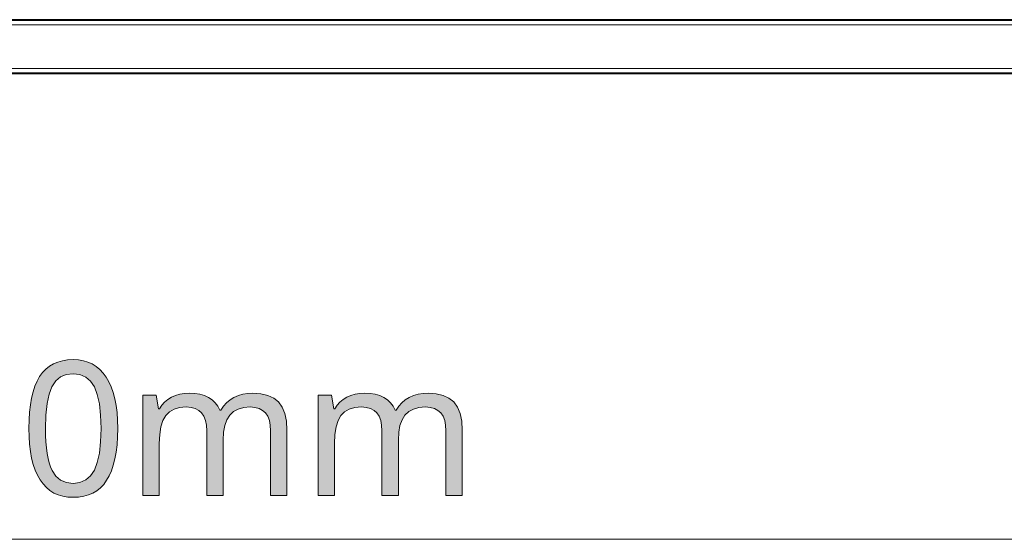
# Model space of a CAD drawing. Units: millimetres. Extents: x 0 to 297, y 0 to 210.
# Drawn here: x 180 to 194, y 182 to 189 of the extents above; entities that cross this region are included whole.
import ezdxf

# ---------------------------------------------------------------- set-up
doc = ezdxf.new("R2010")
doc.units = ezdxf.units.MM
doc.header["$MEASUREMENT"] = 0
doc.layers.add('Layer 1', color=7, linetype='Continuous', lineweight=0)

msp = doc.modelspace()

# ---------------------------------------------------------------- hatches: boundary and pattern name
at = {"layer": 'Layer 1', "true_color": 0x000000, "transparency": 33554687}
h = msp.add_hatch(color=18, dxfattribs=at)
h.dxf.hatch_style = 2
edge = h.paths.add_edge_path()
edge.add_spline(control_points=[(181.067, 183.314), (181.067, 183.314), (181.064, 183.188), (181.064, 183.188), (181.064, 183.188), (181.056, 183.071), (181.056, 183.071), (181.056, 183.071), (181.043, 182.961), (181.043, 182.961), (181.043, 182.961), (181.025, 182.86), (181.025, 182.86), (181.025, 182.86), (181.001, 182.768), (181.001, 182.768), (181.001, 182.768), (180.973, 182.684), (180.973, 182.684), (180.973, 182.684), (180.94, 182.609), (180.94, 182.609), (180.94, 182.609), (180.902, 182.541), (180.902, 182.541), (180.902, 182.541), (180.858, 182.481), (180.858, 182.481), (180.858, 182.481), (180.809, 182.43), (180.809, 182.43), (180.809, 182.43), (180.755, 182.386), (180.755, 182.386), (180.755, 182.386), (180.695, 182.35), (180.695, 182.35), (180.695, 182.35), (180.63, 182.323), (180.63, 182.323), (180.63, 182.323), (180.56, 182.303), (180.56, 182.303), (180.56, 182.303), (180.484, 182.292), (180.484, 182.292), (180.484, 182.292), (180.403, 182.288), (180.403, 182.288), (180.403, 182.288), (180.324, 182.292), (180.324, 182.292), (180.324, 182.292), (180.251, 182.304), (180.251, 182.304), (180.251, 182.304), (180.181, 182.324), (180.181, 182.324), (180.181, 182.324), (180.117, 182.352), (180.117, 182.352), (180.117, 182.352), (180.058, 182.389), (180.058, 182.389), (180.058, 182.389), (180.004, 182.434), (180.004, 182.434), (180.004, 182.434), (179.955, 182.487), (179.955, 182.487), (179.955, 182.487), (179.911, 182.548), (179.911, 182.548), (179.911, 182.548), (179.872, 182.617), (179.872, 182.617), (179.872, 182.617), (179.837, 182.694), (179.837, 182.694), (179.837, 182.694), (179.808, 182.778), (179.808, 182.778), (179.808, 182.778), (179.785, 182.87), (179.785, 182.87), (179.785, 182.87), (179.767, 182.969), (179.767, 182.969), (179.767, 182.969), (179.754, 183.077), (179.754, 183.077), (179.754, 183.077), (179.746, 183.192), (179.746, 183.192), (179.746, 183.192), (179.744, 183.314), (179.744, 183.314), (179.744, 183.314), (179.746, 183.44), (179.746, 183.44), (179.746, 183.44), (179.754, 183.557), (179.754, 183.557), (179.754, 183.557), (179.766, 183.666), (179.766, 183.666), (179.766, 183.666), (179.783, 183.766), (179.783, 183.766), (179.783, 183.766), (179.806, 183.859), (179.806, 183.859), (179.806, 183.859), (179.834, 183.943), (179.834, 183.943), (179.834, 183.943), (179.867, 184.019), (179.867, 184.019), (179.867, 184.019), (179.904, 184.087), (179.904, 184.087), (179.904, 184.087), (179.947, 184.145), (179.947, 184.145), (179.947, 184.145), (179.996, 184.195), (179.996, 184.195), (179.996, 184.195), (180.05, 184.239), (180.05, 184.239), (180.05, 184.239), (180.11, 184.274), (180.11, 184.274), (180.11, 184.274), (180.175, 184.302), (180.175, 184.302), (180.175, 184.302), (180.246, 184.322), (180.246, 184.322), (180.246, 184.322), (180.321, 184.335), (180.321, 184.335), (180.321, 184.335), (180.403, 184.338), (180.403, 184.338), (180.403, 184.338), (180.482, 184.334), (180.482, 184.334), (180.482, 184.334), (180.555, 184.322), (180.555, 184.322), (180.555, 184.322), (180.624, 184.302), (180.624, 184.302), (180.624, 184.302), (180.688, 184.273), (180.688, 184.273), (180.688, 184.273), (180.747, 184.236), (180.747, 184.236), (180.747, 184.236), (180.802, 184.191), (180.802, 184.191), (180.802, 184.191), (180.852, 184.138), (180.852, 184.138), (180.852, 184.138), (180.896, 184.077), (180.896, 184.077), (180.896, 184.077), (180.936, 184.008), (180.936, 184.008), (180.936, 184.008), (180.97, 183.931), (180.97, 183.931), (180.97, 183.931), (180.999, 183.847), (180.999, 183.847), (180.999, 183.847), (181.023, 183.755), (181.023, 183.755), (181.023, 183.755), (181.042, 183.656), (181.042, 183.656), (181.042, 183.656), (181.056, 183.55), (181.056, 183.55), (181.056, 183.55), (181.064, 183.435), (181.064, 183.435), (181.064, 183.435), (181.067, 183.314), (181.067, 183.314)], knot_values=[0, 0, 0, 0, 1, 1, 1, 2, 2, 2, 3, 3, 3, 4, 4, 4, 5, 5, 5, 6, 6, 6, 7, 7, 7, 8, 8, 8, 9, 9, 9, 10, 10, 10, 11, 11, 11, 12, 12, 12, 13, 13, 13, 14, 14, 14, 15, 15, 15, 16, 16, 16, 17, 17, 17, 18, 18, 18, 19, 19, 19, 20, 20, 20, 21, 21, 21, 22, 22, 22, 23, 23, 23, 24, 24, 24, 25, 25, 25, 26, 26, 26, 27, 27, 27, 28, 28, 28, 29, 29, 29, 30, 30, 30, 31, 31, 31, 32, 32, 32, 33, 33, 33, 34, 34, 34, 35, 35, 35, 36, 36, 36, 37, 37, 37, 38, 38, 38, 39, 39, 39, 40, 40, 40, 41, 41, 41, 42, 42, 42, 43, 43, 43, 44, 44, 44, 45, 45, 45, 46, 46, 46, 47, 47, 47, 48, 48, 48, 49, 49, 49, 50, 50, 50, 51, 51, 51, 52, 52, 52, 53, 53, 53, 54, 54, 54, 55, 55, 55, 56, 56, 56, 57, 57, 57, 58, 58, 58, 59, 59, 59, 60, 60, 60, 61, 61, 61, 62, 62, 62, 63, 63, 63, 64, 64, 64, 64], degree=3, periodic=0)
edge.add_line((181.067, 183.314), (181.067, 183.314))
edge = h.paths.add_edge_path()
edge.add_spline(control_points=[(179.99, 183.314), (179.99, 183.314), (179.992, 183.209), (179.992, 183.209), (179.992, 183.209), (179.996, 183.112), (179.996, 183.112), (179.996, 183.112), (180.004, 183.023), (180.004, 183.023), (180.004, 183.023), (180.015, 182.941), (180.015, 182.941), (180.015, 182.941), (180.029, 182.866), (180.029, 182.866), (180.029, 182.866), (180.045, 182.8), (180.045, 182.8), (180.045, 182.8), (180.065, 182.74), (180.065, 182.74), (180.065, 182.74), (180.089, 182.689), (180.089, 182.689), (180.089, 182.689), (180.144, 182.604), (180.144, 182.604), (180.144, 182.604), (180.216, 182.544), (180.216, 182.544), (180.216, 182.544), (180.302, 182.507), (180.302, 182.507), (180.302, 182.507), (180.403, 182.496), (180.403, 182.496), (180.403, 182.496), (180.504, 182.509), (180.504, 182.509), (180.504, 182.509), (180.591, 182.546), (180.591, 182.546), (180.591, 182.546), (180.662, 182.607), (180.662, 182.607), (180.662, 182.607), (180.719, 182.692), (180.719, 182.692), (180.719, 182.692), (180.763, 182.806), (180.763, 182.806), (180.763, 182.806), (180.794, 182.947), (180.794, 182.947), (180.794, 182.947), (180.812, 183.116), (180.812, 183.116), (180.812, 183.116), (180.819, 183.314), (180.819, 183.314), (180.819, 183.314), (180.812, 183.51), (180.812, 183.51), (180.812, 183.51), (180.794, 183.678), (180.794, 183.678), (180.794, 183.678), (180.763, 183.819), (180.763, 183.819), (180.763, 183.819), (180.719, 183.931), (180.719, 183.931), (180.719, 183.931), (180.662, 184.017), (180.662, 184.017), (180.662, 184.017), (180.591, 184.078), (180.591, 184.078), (180.591, 184.078), (180.504, 184.115), (180.504, 184.115), (180.504, 184.115), (180.403, 184.128), (180.403, 184.128), (180.403, 184.128), (180.301, 184.116), (180.301, 184.116), (180.301, 184.116), (180.215, 184.08), (180.215, 184.08), (180.215, 184.08), (180.143, 184.02), (180.143, 184.02), (180.143, 184.02), (180.087, 183.935), (180.087, 183.935), (180.087, 183.935), (180.045, 183.824), (180.045, 183.824), (180.045, 183.824), (180.014, 183.683), (180.014, 183.683), (180.014, 183.683), (179.996, 183.513), (179.996, 183.513), (179.996, 183.513), (179.99, 183.314), (179.99, 183.314)], knot_values=[0, 0, 0, 0, 1, 1, 1, 2, 2, 2, 3, 3, 3, 4, 4, 4, 5, 5, 5, 6, 6, 6, 7, 7, 7, 8, 8, 8, 9, 9, 9, 10, 10, 10, 11, 11, 11, 12, 12, 12, 13, 13, 13, 14, 14, 14, 15, 15, 15, 16, 16, 16, 17, 17, 17, 18, 18, 18, 19, 19, 19, 20, 20, 20, 21, 21, 21, 22, 22, 22, 23, 23, 23, 24, 24, 24, 25, 25, 25, 26, 26, 26, 27, 27, 27, 28, 28, 28, 29, 29, 29, 30, 30, 30, 31, 31, 31, 32, 32, 32, 33, 33, 33, 34, 34, 34, 35, 35, 35, 36, 36, 36, 36], degree=3, periodic=0)
edge.add_line((179.99, 183.314), (179.99, 183.314))
h = msp.add_hatch(color=18, dxfattribs=at)
h.dxf.hatch_style = 2
h.paths.add_polyline_path([(183.343, 182.315), (183.586, 182.315), (183.586, 183.289), (183.578, 183.423), (183.553, 183.537), (183.514, 183.632), (183.459, 183.708), (183.388, 183.765), (183.301, 183.806), (183.199, 183.83), (183.08, 183.838), (183.003, 183.834), (182.93, 183.822), (182.862, 183.802), (182.797, 183.773), (182.738, 183.737), (182.685, 183.694), (182.64, 183.644), (182.601, 183.588), (182.587, 183.588), (182.556, 183.646), (182.518, 183.697), (182.473, 183.74), (182.419, 183.776), (182.358, 183.803), (182.29, 183.823), (182.213, 183.835), (182.129, 183.838), (182.059, 183.835), (181.992, 183.823), (181.928, 183.804), (181.868, 183.777), (181.813, 183.743), (181.764, 183.703), (181.723, 183.658), (181.688, 183.607), (181.674, 183.607), (181.638, 183.811), (181.44, 183.811), (181.44, 182.315), (181.685, 182.315), (181.685, 183.09), (181.691, 183.225), (181.708, 183.338), (181.739, 183.432), (181.781, 183.506), (181.835, 183.56), (181.905, 183.6), (181.988, 183.625), (182.085, 183.633), (182.158, 183.627), (182.22, 183.609), (182.274, 183.582), (182.316, 183.544), (182.348, 183.494), (182.372, 183.432), (182.386, 183.361), (182.391, 183.278), (182.391, 182.315), (182.635, 182.315), (182.635, 183.141), (182.641, 183.257), (182.659, 183.357), (182.69, 183.442), (182.733, 183.512), (182.789, 183.564), (182.858, 183.601), (182.942, 183.625), (183.04, 183.633), (183.11, 183.627), (183.172, 183.609), (183.224, 183.582), (183.267, 183.544), (183.3, 183.494), (183.324, 183.432), (183.338, 183.361), (183.343, 183.278), (183.343, 182.315)])
h = msp.add_hatch(color=18, dxfattribs=at)
h.dxf.hatch_style = 2
h.paths.add_polyline_path([(185.953, 182.315), (186.195, 182.315), (186.195, 183.289), (186.187, 183.423), (186.162, 183.537), (186.123, 183.632), (186.068, 183.708), (185.997, 183.765), (185.91, 183.806), (185.808, 183.83), (185.689, 183.838), (185.613, 183.834), (185.539, 183.822), (185.471, 183.802), (185.406, 183.773), (185.347, 183.737), (185.294, 183.694), (185.249, 183.644), (185.21, 183.588), (185.196, 183.588), (185.165, 183.646), (185.127, 183.697), (185.082, 183.74), (185.029, 183.776), (184.967, 183.803), (184.899, 183.823), (184.823, 183.835), (184.738, 183.838), (184.668, 183.835), (184.601, 183.823), (184.537, 183.804), (184.477, 183.777), (184.422, 183.743), (184.374, 183.703), (184.332, 183.658), (184.297, 183.607), (184.283, 183.607), (184.247, 183.811), (184.049, 183.811), (184.049, 182.315), (184.294, 182.315), (184.294, 183.09), (184.3, 183.225), (184.318, 183.338), (184.348, 183.432), (184.39, 183.506), (184.444, 183.56), (184.514, 183.6), (184.597, 183.625), (184.694, 183.633), (184.767, 183.627), (184.83, 183.609), (184.883, 183.582), (184.925, 183.544), (184.957, 183.494), (184.981, 183.432), (184.995, 183.361), (185, 183.278), (185, 182.315), (185.244, 182.315), (185.244, 183.141), (185.25, 183.257), (185.268, 183.357), (185.299, 183.442), (185.342, 183.512), (185.398, 183.564), (185.467, 183.601), (185.551, 183.625), (185.649, 183.633), (185.719, 183.627), (185.781, 183.609), (185.833, 183.582), (185.876, 183.544), (185.909, 183.494), (185.934, 183.432), (185.947, 183.361), (185.953, 183.278), (185.953, 182.315)])

# ---------------------------------------------------------------- linework, layer by layer
at = {"layer": 'Layer 1', "color": 18, "lineweight": 40, "true_color": 0x000000}
for p, q in [((131.664, 189.399), (220.668, 189.399)), ((220.668, 188.599), (131.664, 188.599))]:
    msp.add_line(p, q, dxfattribs=at)
at = {"layer": 'Layer 1', "color": 18, "lineweight": 15, "true_color": 0x000000}
for p, q in [((220.668, 189.324), (131.664, 189.324)), ((131.664, 188.674), (220.668, 188.674))]:
    msp.add_line(p, q, dxfattribs=at)
at = {"layer": 'Layer 1', "color": 18, "lineweight": 13, "true_color": 0x000000}
msp.add_line((133.165, 181.663), (219.167, 181.663), dxfattribs=at)
at = {"layer": 'Layer 1'}
for points in [[(183.343, 182.315), (183.586, 182.315), (183.586, 183.289), (183.578, 183.423), (183.553, 183.537), (183.514, 183.632), (183.459, 183.708), (183.388, 183.765), (183.301, 183.806), (183.199, 183.83), (183.08, 183.838), (183.003, 183.834), (182.93, 183.822), (182.862, 183.802), (182.797, 183.773), (182.738, 183.737), (182.685, 183.694), (182.64, 183.644), (182.601, 183.588), (182.587, 183.588), (182.556, 183.646), (182.518, 183.697), (182.473, 183.74), (182.419, 183.776), (182.358, 183.803), (182.29, 183.823), (182.213, 183.835), (182.129, 183.838), (182.059, 183.835), (181.992, 183.823), (181.928, 183.804), (181.868, 183.777), (181.813, 183.743), (181.764, 183.703), (181.723, 183.658), (181.688, 183.607), (181.674, 183.607), (181.638, 183.811), (181.44, 183.811), (181.44, 182.315), (181.685, 182.315), (181.685, 183.09), (181.691, 183.225), (181.708, 183.338), (181.739, 183.432), (181.781, 183.506), (181.835, 183.56), (181.905, 183.6), (181.988, 183.625), (182.085, 183.633), (182.158, 183.627), (182.22, 183.609), (182.274, 183.582), (182.316, 183.544), (182.348, 183.494), (182.372, 183.432), (182.386, 183.361), (182.391, 183.278), (182.391, 182.315), (182.635, 182.315), (182.635, 183.141), (182.641, 183.257), (182.659, 183.357), (182.69, 183.442), (182.733, 183.512), (182.789, 183.564), (182.858, 183.601), (182.942, 183.625), (183.04, 183.633), (183.11, 183.627), (183.172, 183.609), (183.224, 183.582), (183.267, 183.544), (183.3, 183.494), (183.324, 183.432), (183.338, 183.361), (183.343, 183.278), (183.343, 182.315)], [(185.953, 182.315), (186.195, 182.315), (186.195, 183.289), (186.187, 183.423), (186.162, 183.537), (186.123, 183.632), (186.068, 183.708), (185.997, 183.765), (185.91, 183.806), (185.808, 183.83), (185.689, 183.838), (185.613, 183.834), (185.539, 183.822), (185.471, 183.802), (185.406, 183.773), (185.347, 183.737), (185.294, 183.694), (185.249, 183.644), (185.21, 183.588), (185.196, 183.588), (185.165, 183.646), (185.127, 183.697), (185.082, 183.74), (185.029, 183.776), (184.967, 183.803), (184.899, 183.823), (184.823, 183.835), (184.738, 183.838), (184.668, 183.835), (184.601, 183.823), (184.537, 183.804), (184.477, 183.777), (184.422, 183.743), (184.374, 183.703), (184.332, 183.658), (184.297, 183.607), (184.283, 183.607), (184.247, 183.811), (184.049, 183.811), (184.049, 182.315), (184.294, 182.315), (184.294, 183.09), (184.3, 183.225), (184.318, 183.338), (184.348, 183.432), (184.39, 183.506), (184.444, 183.56), (184.514, 183.6), (184.597, 183.625), (184.694, 183.633), (184.767, 183.627), (184.83, 183.609), (184.883, 183.582), (184.925, 183.544), (184.957, 183.494), (184.981, 183.432), (184.995, 183.361), (185, 183.278), (185, 182.315), (185.244, 182.315), (185.244, 183.141), (185.25, 183.257), (185.268, 183.357), (185.299, 183.442), (185.342, 183.512), (185.398, 183.564), (185.467, 183.601), (185.551, 183.625), (185.649, 183.633), (185.719, 183.627), (185.781, 183.609), (185.833, 183.582), (185.876, 183.544), (185.909, 183.494), (185.934, 183.432), (185.947, 183.361), (185.953, 183.278), (185.953, 182.315)]]:
    msp.add_lwpolyline(points, dxfattribs=at)
for points, knots in [([(181.067, 183.314), (181.067, 183.314), (181.064, 183.188), (181.064, 183.188), (181.064, 183.188), (181.056, 183.071), (181.056, 183.071), (181.056, 183.071), (181.043, 182.961), (181.043, 182.961), (181.043, 182.961), (181.025, 182.86), (181.025, 182.86), (181.025, 182.86), (181.001, 182.768), (181.001, 182.768), (181.001, 182.768), (180.973, 182.684), (180.973, 182.684), (180.973, 182.684), (180.94, 182.609), (180.94, 182.609), (180.94, 182.609), (180.902, 182.541), (180.902, 182.541), (180.902, 182.541), (180.858, 182.481), (180.858, 182.481), (180.858, 182.481), (180.809, 182.43), (180.809, 182.43), (180.809, 182.43), (180.755, 182.386), (180.755, 182.386), (180.755, 182.386), (180.695, 182.35), (180.695, 182.35), (180.695, 182.35), (180.63, 182.323), (180.63, 182.323), (180.63, 182.323), (180.56, 182.303), (180.56, 182.303), (180.56, 182.303), (180.484, 182.292), (180.484, 182.292), (180.484, 182.292), (180.403, 182.288), (180.403, 182.288), (180.403, 182.288), (180.324, 182.292), (180.324, 182.292), (180.324, 182.292), (180.251, 182.304), (180.251, 182.304), (180.251, 182.304), (180.181, 182.324), (180.181, 182.324), (180.181, 182.324), (180.117, 182.352), (180.117, 182.352), (180.117, 182.352), (180.058, 182.389), (180.058, 182.389), (180.058, 182.389), (180.004, 182.434), (180.004, 182.434), (180.004, 182.434), (179.955, 182.487), (179.955, 182.487), (179.955, 182.487), (179.911, 182.548), (179.911, 182.548), (179.911, 182.548), (179.872, 182.617), (179.872, 182.617), (179.872, 182.617), (179.837, 182.694), (179.837, 182.694), (179.837, 182.694), (179.808, 182.778), (179.808, 182.778), (179.808, 182.778), (179.785, 182.87), (179.785, 182.87), (179.785, 182.87), (179.767, 182.969), (179.767, 182.969), (179.767, 182.969), (179.754, 183.077), (179.754, 183.077), (179.754, 183.077), (179.746, 183.192), (179.746, 183.192), (179.746, 183.192), (179.744, 183.314), (179.744, 183.314), (179.744, 183.314), (179.746, 183.44), (179.746, 183.44), (179.746, 183.44), (179.754, 183.557), (179.754, 183.557), (179.754, 183.557), (179.766, 183.666), (179.766, 183.666), (179.766, 183.666), (179.783, 183.766), (179.783, 183.766), (179.783, 183.766), (179.806, 183.859), (179.806, 183.859), (179.806, 183.859), (179.834, 183.943), (179.834, 183.943), (179.834, 183.943), (179.867, 184.019), (179.867, 184.019), (179.867, 184.019), (179.904, 184.087), (179.904, 184.087), (179.904, 184.087), (179.947, 184.145), (179.947, 184.145), (179.947, 184.145), (179.996, 184.195), (179.996, 184.195), (179.996, 184.195), (180.05, 184.239), (180.05, 184.239), (180.05, 184.239), (180.11, 184.274), (180.11, 184.274), (180.11, 184.274), (180.175, 184.302), (180.175, 184.302), (180.175, 184.302), (180.246, 184.322), (180.246, 184.322), (180.246, 184.322), (180.321, 184.335), (180.321, 184.335), (180.321, 184.335), (180.403, 184.338), (180.403, 184.338), (180.403, 184.338), (180.482, 184.334), (180.482, 184.334), (180.482, 184.334), (180.555, 184.322), (180.555, 184.322), (180.555, 184.322), (180.624, 184.302), (180.624, 184.302), (180.624, 184.302), (180.688, 184.273), (180.688, 184.273), (180.688, 184.273), (180.747, 184.236), (180.747, 184.236), (180.747, 184.236), (180.802, 184.191), (180.802, 184.191), (180.802, 184.191), (180.852, 184.138), (180.852, 184.138), (180.852, 184.138), (180.896, 184.077), (180.896, 184.077), (180.896, 184.077), (180.936, 184.008), (180.936, 184.008), (180.936, 184.008), (180.97, 183.931), (180.97, 183.931), (180.97, 183.931), (180.999, 183.847), (180.999, 183.847), (180.999, 183.847), (181.023, 183.755), (181.023, 183.755), (181.023, 183.755), (181.042, 183.656), (181.042, 183.656), (181.042, 183.656), (181.056, 183.55), (181.056, 183.55), (181.056, 183.55), (181.064, 183.435), (181.064, 183.435), (181.064, 183.435), (181.067, 183.314), (181.067, 183.314)], [0, 0, 0, 0, 1, 1, 1, 2, 2, 2, 3, 3, 3, 4, 4, 4, 5, 5, 5, 6, 6, 6, 7, 7, 7, 8, 8, 8, 9, 9, 9, 10, 10, 10, 11, 11, 11, 12, 12, 12, 13, 13, 13, 14, 14, 14, 15, 15, 15, 16, 16, 16, 17, 17, 17, 18, 18, 18, 19, 19, 19, 20, 20, 20, 21, 21, 21, 22, 22, 22, 23, 23, 23, 24, 24, 24, 25, 25, 25, 26, 26, 26, 27, 27, 27, 28, 28, 28, 29, 29, 29, 30, 30, 30, 31, 31, 31, 32, 32, 32, 33, 33, 33, 34, 34, 34, 35, 35, 35, 36, 36, 36, 37, 37, 37, 38, 38, 38, 39, 39, 39, 40, 40, 40, 41, 41, 41, 42, 42, 42, 43, 43, 43, 44, 44, 44, 45, 45, 45, 46, 46, 46, 47, 47, 47, 48, 48, 48, 49, 49, 49, 50, 50, 50, 51, 51, 51, 52, 52, 52, 53, 53, 53, 54, 54, 54, 55, 55, 55, 56, 56, 56, 57, 57, 57, 58, 58, 58, 59, 59, 59, 60, 60, 60, 61, 61, 61, 62, 62, 62, 63, 63, 63, 64, 64, 64, 64]), ([(179.99, 183.314), (179.99, 183.314), (179.992, 183.209), (179.992, 183.209), (179.992, 183.209), (179.996, 183.112), (179.996, 183.112), (179.996, 183.112), (180.004, 183.023), (180.004, 183.023), (180.004, 183.023), (180.015, 182.941), (180.015, 182.941), (180.015, 182.941), (180.029, 182.866), (180.029, 182.866), (180.029, 182.866), (180.045, 182.8), (180.045, 182.8), (180.045, 182.8), (180.065, 182.74), (180.065, 182.74), (180.065, 182.74), (180.089, 182.689), (180.089, 182.689), (180.089, 182.689), (180.144, 182.604), (180.144, 182.604), (180.144, 182.604), (180.216, 182.544), (180.216, 182.544), (180.216, 182.544), (180.302, 182.507), (180.302, 182.507), (180.302, 182.507), (180.403, 182.496), (180.403, 182.496), (180.403, 182.496), (180.504, 182.509), (180.504, 182.509), (180.504, 182.509), (180.591, 182.546), (180.591, 182.546), (180.591, 182.546), (180.662, 182.607), (180.662, 182.607), (180.662, 182.607), (180.719, 182.692), (180.719, 182.692), (180.719, 182.692), (180.763, 182.806), (180.763, 182.806), (180.763, 182.806), (180.794, 182.947), (180.794, 182.947), (180.794, 182.947), (180.812, 183.116), (180.812, 183.116), (180.812, 183.116), (180.819, 183.314), (180.819, 183.314), (180.819, 183.314), (180.812, 183.51), (180.812, 183.51), (180.812, 183.51), (180.794, 183.678), (180.794, 183.678), (180.794, 183.678), (180.763, 183.819), (180.763, 183.819), (180.763, 183.819), (180.719, 183.931), (180.719, 183.931), (180.719, 183.931), (180.662, 184.017), (180.662, 184.017), (180.662, 184.017), (180.591, 184.078), (180.591, 184.078), (180.591, 184.078), (180.504, 184.115), (180.504, 184.115), (180.504, 184.115), (180.403, 184.128), (180.403, 184.128), (180.403, 184.128), (180.301, 184.116), (180.301, 184.116), (180.301, 184.116), (180.215, 184.08), (180.215, 184.08), (180.215, 184.08), (180.143, 184.02), (180.143, 184.02), (180.143, 184.02), (180.087, 183.935), (180.087, 183.935), (180.087, 183.935), (180.045, 183.824), (180.045, 183.824), (180.045, 183.824), (180.014, 183.683), (180.014, 183.683), (180.014, 183.683), (179.996, 183.513), (179.996, 183.513), (179.996, 183.513), (179.99, 183.314), (179.99, 183.314)], [0, 0, 0, 0, 1, 1, 1, 2, 2, 2, 3, 3, 3, 4, 4, 4, 5, 5, 5, 6, 6, 6, 7, 7, 7, 8, 8, 8, 9, 9, 9, 10, 10, 10, 11, 11, 11, 12, 12, 12, 13, 13, 13, 14, 14, 14, 15, 15, 15, 16, 16, 16, 17, 17, 17, 18, 18, 18, 19, 19, 19, 20, 20, 20, 21, 21, 21, 22, 22, 22, 23, 23, 23, 24, 24, 24, 25, 25, 25, 26, 26, 26, 27, 27, 27, 28, 28, 28, 29, 29, 29, 30, 30, 30, 31, 31, 31, 32, 32, 32, 33, 33, 33, 34, 34, 34, 35, 35, 35, 36, 36, 36, 36])]:
    msp.add_open_spline(points, degree=3, knots=knots, dxfattribs=at)

doc.saveas('drawing.dxf')
